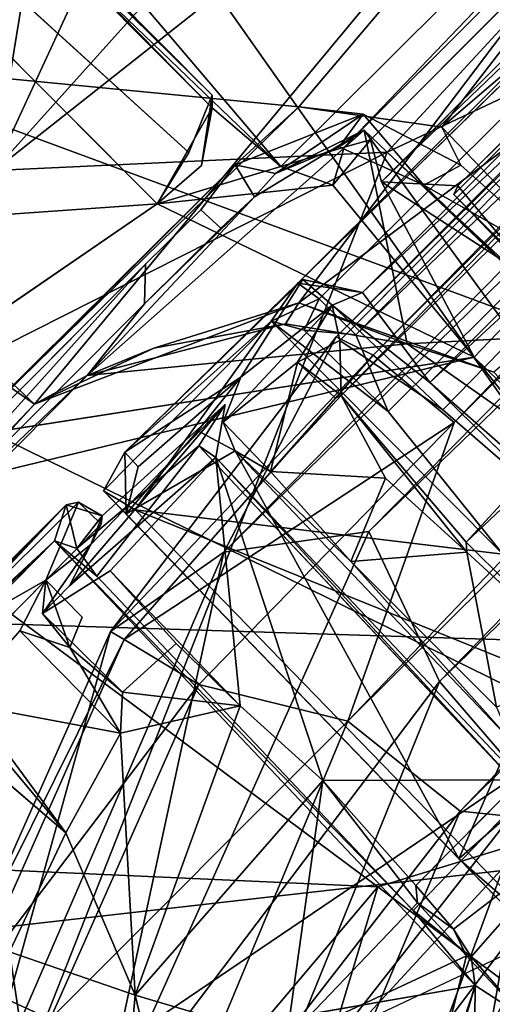
# Model space of a CAD drawing. Units: inches. Extents: x -2 to 260, y -6 to 168.
# Drawn here: x 72 to 73, y 19 to 20 of the extents above; entities that cross this region are included whole.
import ezdxf

# ---------------------------------------------------------------- set-up
doc = ezdxf.new("R2010")
doc.units = ezdxf.units.IN
doc.header["$LTSCALE"] = 24
doc.header["$MEASUREMENT"] = 0
doc.layers.get('0').update_dxf_attribs({"linetype": 'CONTINUOUS'})
for name, color, linetype in [('SEAT-BASE', 5, 'CONTINUOUS'), ('SEAT-FABRIC', 5, 'CONTINUOUS'), ('SEAT-SHELL', 5, 'CONTINUOUS')]:
    doc.layers.add(name, color=color, linetype=linetype)

# ---------------------------------------------------------------- blocks, each defined once
blk = doc.blocks.new('1KNN4SP_0T')
at = {"layer": 'SEAT-BASE'}
for points in [[(-2.9167, -5.4628, 16.1762), (-3.5796, -5.437, 15.6285), (-3.8932, -5.447, 16.0695)], [(-2.8651, -5.4364, 15.7371), (-3.5796, -5.437, 15.6285), (-2.9167, -5.4628, 16.1762)], [(-2.8651, -5.4364, 15.7371), (-3.3579, -5.4433, 15.5022), (-3.5796, -5.437, 15.6285)], [(-2.8651, -5.4364, 15.7371), (-3.1541, -5.445, 15.4405), (-3.3579, -5.4433, 15.5022)], [(-2.849, -5.4466, 15.4318), (-3.1541, -5.445, 15.4405), (-2.8651, -5.4364, 15.7371)], [(-2.9008, -5.4952, 16.0899), (-2.8651, -5.4364, 15.7371), (-2.9167, -5.4628, 16.1762)], [(-2.8385, -5.4873, 15.4696), (-2.8651, -5.4364, 15.7371), (-2.9008, -5.4952, 16.0899)], [(-2.8385, -5.4873, 15.4696), (-2.849, -5.4466, 15.4318), (-2.8651, -5.4364, 15.7371)], [(-2.8102, -5.5111, 16.1559), (-2.8096, -5.4619, 16.1753), (-2.7448, -5.443, 15.4491)], [(-2.8102, -5.5111, 16.1559), (-2.7448, -5.443, 15.4491), (-2.7464, -5.4732, 15.445)], [(-2.8096, -5.4619, 16.1753), (-2.4442, -5.4597, 16.1962), (-2.7448, -5.443, 15.4491)], [(-2.7464, -5.4732, 15.445), (-2.7448, -5.443, 15.4491), (-2.5377, -5.4872, 15.4562)], [(-2.7448, -5.443, 15.4491), (-2.4442, -5.4597, 16.1962), (-2.3742, -5.4473, 15.7358)], [(-2.5377, -5.4872, 15.4562), (-2.7448, -5.443, 15.4491), (-2.3647, -5.4491, 15.4749)], [(-2.3647, -5.4491, 15.4749), (-2.7448, -5.443, 15.4491), (-2.3742, -5.4473, 15.7358)], [(-3.8932, -5.447, 16.0695), (-3.8849, -5.4696, 16.1372), (-2.9167, -5.4628, 16.1762)], [(-2.849, -5.4466, 15.4318), (-2.9691, -5.496, 15.4204), (-3.1541, -5.445, 15.4405)], [(-3.1541, -5.445, 15.4405), (-2.9691, -5.496, 15.4204), (-3.1497, -5.4969, 15.439)], [(-2.9691, -5.496, 15.4204), (-2.849, -5.4466, 15.4318), (-2.8484, -5.4954, 15.4326)], [(-2.8484, -5.4954, 15.4326), (-2.849, -5.4466, 15.4318), (-2.8385, -5.4873, 15.4696)], [(-2.4442, -5.4597, 16.1962), (-2.8096, -5.4619, 16.1753), (-2.7959, -5.5168, 16.2085)], [(-2.4454, -5.9631, 16.3254), (-2.4442, -5.4597, 16.1962), (-2.7959, -5.5168, 16.2085)], [(-2.3647, -5.4491, 15.4749), (-2.3607, -5.5084, 15.4788), (-2.5377, -5.4872, 15.4562)], [(-2.4454, -5.9631, 16.3254), (-2.4152, -5.6844, 16.2418), (-2.4442, -5.4597, 16.1962)], [(-2.4442, -5.4597, 16.1962), (-2.3677, -5.4874, 16.0001), (-2.3742, -5.4473, 15.7358)], [(-2.418, -5.5051, 16.1973), (-2.3677, -5.4874, 16.0001), (-2.4442, -5.4597, 16.1962)], [(-2.4152, -5.6844, 16.2418), (-2.418, -5.5051, 16.1973), (-2.4442, -5.4597, 16.1962)], [(-2.3677, -5.4874, 16.0001), (3.6754, -5.5254, 16.6198), (-2.3742, -5.4473, 15.7358)], [(-2.3742, -5.4473, 15.7358), (3.7172, -5.4577, 16.3577), (3.7013, -5.5231, 16.0809)], [(-2.3742, -5.4473, 15.7358), (3.6754, -5.5254, 16.6198), (3.7172, -5.4577, 16.3577)], [(-2.3742, -5.4473, 15.7358), (3.7013, -5.5231, 16.0809), (-2.314, -5.5276, 15.4842)], [(-2.314, -5.5276, 15.4842), (-2.3647, -5.4491, 15.4749), (-2.3742, -5.4473, 15.7358)], [(-2.314, -5.5276, 15.4842), (-2.3607, -5.5084, 15.4788), (-2.3647, -5.4491, 15.4749)], [(-2.9286, -6.252, 16.3324), (-2.9167, -5.4628, 16.1762), (-2.9429, -6.4002, 16.413)], [(-2.9095, -5.5468, 16.1663), (-2.9167, -5.4628, 16.1762), (-2.9286, -6.252, 16.3324)], [(-2.9008, -5.4952, 16.0899), (-2.9167, -5.4628, 16.1762), (-2.9095, -5.5468, 16.1663)], [(-2.8229, -6.2454, 16.3453), (-2.8249, -6.3544, 16.3926), (-2.8096, -5.4619, 16.1753)], [(-2.8229, -6.2454, 16.3453), (-2.8096, -5.4619, 16.1753), (-2.8102, -5.5111, 16.1559)], [(-2.8385, -5.4873, 15.4696), (-2.5842, -5.5, 15.4935), (-2.8815, -5.506, 15.4652)], [(-2.8484, -5.4954, 15.4326), (-2.8385, -5.4873, 15.4696), (-2.8815, -5.506, 15.4652)], [(-2.5377, -5.4872, 15.4562), (-2.3607, -5.5084, 15.4788), (-2.6056, -5.5171, 16.0759)], [(-2.418, -5.5051, 16.1973), (-2.3673, -5.5664, 16.1331), (-2.3677, -5.4874, 16.0001)], [(-2.3673, -5.5664, 16.1331), (3.6754, -5.5254, 16.6198), (-2.3677, -5.4874, 16.0001)], [(-2.9691, -5.496, 15.4204), (-3.016, -5.5949, 15.8372), (-3.0519, -5.5225, 16.0741)], [(-3.016, -5.5949, 15.8372), (-2.9691, -5.496, 15.4204), (-3.0086, -5.5284, 16.0806)], [(-2.9695, -5.5753, 15.4265), (-2.9691, -5.496, 15.4204), (-3.016, -5.5949, 15.8372)], [(-2.9695, -5.5753, 15.4265), (-3.016, -5.5949, 15.8372), (-2.9691, -5.496, 15.4204)], [(-2.9691, -5.496, 15.4204), (-2.8815, -5.506, 15.4652), (-3.0086, -5.5284, 16.0806)], [(-2.8484, -5.4954, 15.4326), (-2.8815, -5.506, 15.4652), (-2.9691, -5.496, 15.4204)], [(-2.6518, -5.5473, 16.1442), (-2.9494, -5.5279, 16.0656), (-2.5842, -5.5, 15.4935)], [(-2.5842, -5.5, 15.4935), (-2.9494, -5.5279, 16.0656), (-2.8815, -5.506, 15.4652)], [(-2.6578, -5.5162, 16.1644), (-2.9008, -5.4952, 16.0899), (-2.9095, -5.5468, 16.1663)], [(-2.6237, -5.561, 16.1908), (-2.8102, -5.5111, 16.1559), (-2.6423, -5.4988, 16.1408)], [(-2.6578, -5.5162, 16.1644), (-2.6518, -5.5473, 16.1442), (-2.5842, -5.5, 15.4935)], [(-3.0086, -5.5284, 16.0806), (-2.8815, -5.506, 15.4652), (-2.9494, -5.5279, 16.0656)], [(-2.6237, -5.561, 16.1908), (-2.8229, -6.2454, 16.3453), (-2.8102, -5.5111, 16.1559)], [(-2.4643, -6.2986, 16.4077), (-2.7959, -5.5168, 16.2085), (-2.8076, -6.3335, 16.4109)], [(-2.7959, -5.5168, 16.2085), (-2.4643, -6.2986, 16.4077), (-2.4454, -5.9631, 16.3254)], [(-2.68, -6.2469, 16.3487), (-2.6518, -5.5473, 16.1442), (-2.6578, -5.5162, 16.1644)], [(-2.6078, -5.6216, 16.1075), (-2.6237, -5.561, 16.1908), (-2.6056, -5.5171, 16.0759)], [(-2.6056, -5.5171, 16.0759), (-2.4603, -5.5326, 16.1016), (-2.6078, -5.6216, 16.1075)], [(-2.6056, -5.5171, 16.0759), (-2.3607, -5.5084, 15.4788), (-2.4603, -5.5326, 16.1016)], [(-2.3906, -5.5551, 15.6679), (-2.4603, -5.5326, 16.1016), (-2.3607, -5.5084, 15.4788)], [(-2.418, -5.5051, 16.1973), (-2.4152, -5.6844, 16.2418), (-2.3673, -5.5664, 16.1331)], [(-2.3906, -5.5551, 15.6679), (-2.3607, -5.5084, 15.4788), (-2.3542, -5.7419, 15.4237)], [(-2.314, -5.5276, 15.4842), (-2.3386, -5.6979, 15.3444), (-2.3607, -5.5084, 15.4788)], [(-3.2415, -5.5255, 16.0675), (-3.1997, -5.6521, 15.8375), (-3.2211, -5.7912, 16.0865)], [(-3.2211, -5.7912, 16.0865), (-3.1981, -5.5319, 16.0773), (-3.0535, -5.7427, 16.0933)], [(-3.1997, -5.6521, 15.8375), (-3.1981, -5.5319, 16.0773), (-3.2211, -5.7912, 16.0865)], [(-3.0535, -5.7427, 16.0933), (-3.1981, -5.5319, 16.0773), (-3.0519, -5.5225, 16.0741)], [(-3.0519, -5.5225, 16.0741), (-3.016, -5.5949, 15.8372), (-3.0535, -5.7427, 16.0933)], [(-3.016, -5.5949, 15.8372), (-3.0086, -5.5284, 16.0806), (-3.007, -5.7004, 16.0788)], [(-2.4579, -5.6129, 16.1103), (-2.6078, -5.6216, 16.1075), (-2.4603, -5.5326, 16.1016)], [(-2.4491, -5.6159, 16.0618), (-2.4603, -5.5326, 16.1016), (-2.3906, -5.5551, 15.6679)], [(-2.4491, -5.6159, 16.0618), (-2.4579, -5.6129, 16.1103), (-2.4603, -5.5326, 16.1016)], [(-2.3673, -5.5664, 16.1331), (3.608, -5.7045, 16.8045), (3.6754, -5.5254, 16.6198)], [(-2.314, -5.5276, 15.4842), (3.6937, -5.7031, 15.9016), (-2.3386, -5.6979, 15.3444)], [(-2.314, -5.5276, 15.4842), (3.7013, -5.5231, 16.0809), (3.6937, -5.7031, 15.9016)], [(-2.3908, -5.5469, 15.7852), (-2.9543, -5.6215, 15.8335), (-2.7457, -5.6584, 16.0239)], [(-2.3705, -5.6068, 15.5678), (-2.9543, -5.6215, 15.8335), (-2.3908, -5.5469, 15.7852)], [(-2.8944, -5.843, 16.1917), (-2.8892, -5.5557, 16.1088), (-2.6518, -5.5473, 16.1442)], [(-2.8858, -6.0133, 16.2353), (-2.8944, -5.843, 16.1917), (-2.6518, -5.5473, 16.1442)], [(-2.8858, -6.0133, 16.2353), (-2.6518, -5.5473, 16.1442), (-2.6707, -6.2266, 16.302)], [(5.6204, -5.596, 16.7331), (-2.3908, -5.5469, 15.7852), (-2.7457, -5.6584, 16.0239)], [(-2.68, -6.2469, 16.3487), (-2.6707, -6.2266, 16.302), (-2.6518, -5.5473, 16.1442)], [(3.7231, -5.5453, 16.359), (-2.4491, -5.6159, 16.0618), (-2.3906, -5.5551, 15.6679)], [(3.6687, -5.657, 16.6632), (-2.4491, -5.6159, 16.0618), (3.7231, -5.5453, 16.359)], [(5.6407, -5.5499, 16.5141), (-2.3705, -5.6068, 15.5678), (-2.3908, -5.5469, 15.7852)], [(5.6407, -5.5499, 16.5141), (-2.3908, -5.5469, 15.7852), (5.6204, -5.596, 16.7331)], [(5.6596, -5.6198, 16.3013), (-2.3705, -5.6068, 15.5678), (5.6407, -5.5499, 16.5141)], [(-2.8944, -5.843, 16.1917), (-2.8963, -5.706, 16.0985), (-2.8892, -5.5557, 16.1088)], [(-2.6388, -6.1729, 16.3442), (-2.8229, -6.2454, 16.3453), (-2.6237, -5.561, 16.1908)], [(-2.6179, -5.8062, 16.2091), (-2.6388, -6.1729, 16.3442), (-2.6237, -5.561, 16.1908)], [(-2.6179, -5.8062, 16.2091), (-2.6237, -5.561, 16.1908), (-2.6078, -5.6216, 16.1075)], [(-2.4152, -5.6844, 16.2418), (3.608, -5.7045, 16.8045), (-2.3673, -5.5664, 16.1331)], [(-3.016, -5.5949, 15.8372), (-3.007, -5.7004, 16.0788), (-3.0535, -5.7427, 16.0933)], [(-2.3705, -5.6068, 15.5678), (-2.9485, -5.6451, 15.6083), (-2.9543, -5.6215, 15.8335)], [(-2.3557, -5.7678, 15.4094), (-2.9485, -5.6451, 15.6083), (-2.3705, -5.6068, 15.5678)], [(5.6204, -5.596, 16.7331), (-2.7457, -5.6584, 16.0239), (5.604, -5.7459, 16.8999)], [(5.6596, -5.6198, 16.3013), (-2.3557, -5.7678, 15.4094), (-2.3705, -5.6068, 15.5678)], [(-2.7457, -5.6584, 16.0239), (-2.9543, -5.6215, 15.8335), (-3.6506, -6.015, 16.0845)], [(-2.9543, -5.6215, 15.8335), (-3.4777, -5.8227, 15.8601), (-3.6506, -6.015, 16.0845)], [(-2.9543, -5.6215, 15.8335), (-2.9485, -5.6451, 15.6083), (-3.4777, -5.8227, 15.8601)], [(-2.6078, -5.6216, 16.1075), (-2.4902, -5.7538, 16.189), (-2.6179, -5.8062, 16.2091)], [(-2.4579, -5.6129, 16.1103), (-2.4491, -5.6159, 16.0618), (-2.6078, -5.6216, 16.1075)], [(-2.4491, -5.6159, 16.0618), (-2.4902, -5.7538, 16.189), (-2.6078, -5.6216, 16.1075)], [(-2.4902, -5.7538, 16.189), (-2.4491, -5.6159, 16.0618), (-2.4822, -5.9218, 16.2521)], [(-2.4721, -5.9103, 16.2148), (-2.4822, -5.9218, 16.2521), (-2.4491, -5.6159, 16.0618)], [(3.6687, -5.657, 16.6632), (-2.4721, -5.9103, 16.2148), (-2.4491, -5.6159, 16.0618)], [(5.6721, -5.7871, 16.1516), (-2.3557, -5.7678, 15.4094), (5.6596, -5.6198, 16.3013)], [(-2.9485, -5.6451, 15.6083), (-2.9162, -5.7747, 15.4255), (-3.4862, -5.8518, 15.6357)], [(-2.9485, -5.6451, 15.6083), (-3.4862, -5.8518, 15.6357), (-3.4777, -5.8227, 15.8601)], [(-2.3557, -5.7678, 15.4094), (-2.9162, -5.7747, 15.4255), (-2.9485, -5.6451, 15.6083)], [(-2.7457, -5.6584, 16.0239), (-3.6506, -6.015, 16.0845), (-3.5104, -6.1515, 16.2158)], [(-2.5662, -5.7931, 16.1604), (-2.7457, -5.6584, 16.0239), (-3.5104, -6.1515, 16.2158)], [(5.604, -5.7459, 16.8999), (-2.7457, -5.6584, 16.0239), (-2.5662, -5.7931, 16.1604)], [(3.6203, -6.0881, 16.7885), (-2.4721, -5.9103, 16.2148), (3.6687, -5.657, 16.6632)], [(-2.4454, -5.9631, 16.3254), (3.608, -5.7045, 16.8045), (-2.4152, -5.6844, 16.2418)], [(-2.8944, -5.843, 16.1917), (-3.0535, -5.7427, 16.0933), (-3.007, -5.7004, 16.0788)], [(-2.8944, -5.843, 16.1917), (-3.007, -5.7004, 16.0788), (-2.8963, -5.706, 16.0985)], [(-2.3386, -5.6979, 15.3444), (3.6981, -5.9433, 15.8277), (-2.3231, -5.9353, 15.2709)], [(-2.3352, -6.0092, 15.3469), (-2.3386, -5.6979, 15.3444), (-2.3231, -5.9353, 15.2709)], [(-2.3386, -5.6979, 15.3444), (3.6937, -5.7031, 15.9016), (3.6981, -5.9433, 15.8277)], [(-2.9429, -6.4002, 16.413), (-3.8729, -5.7435, 16.2202), (-3.3203, -6.6056, 16.4677)], [(-3.3216, -6.0425, 16.2251), (-3.0535, -5.7427, 16.0933), (-2.8944, -5.843, 16.1917)], [(-3.2211, -5.7912, 16.0865), (-3.0535, -5.7427, 16.0933), (-3.3216, -6.0425, 16.2251)], [(5.604, -5.7459, 16.8999), (-2.5662, -5.7931, 16.1604), (5.6058, -5.9283, 16.9675)], [(-2.6179, -5.8062, 16.2091), (-2.4902, -5.7538, 16.189), (-2.4822, -5.9218, 16.2521)], [(-2.9162, -5.7747, 15.4255), (-3.4396, -5.9759, 15.4522), (-3.4862, -5.8518, 15.6357)], [(-2.9162, -5.7747, 15.4255), (-2.7944, -5.976, 15.3306), (-3.4396, -5.9759, 15.4522)], [(-2.7944, -5.976, 15.3306), (-2.9162, -5.7747, 15.4255), (-2.3557, -5.7678, 15.4094)], [(5.6721, -5.7871, 16.1516), (-2.7944, -5.976, 15.3306), (-2.3557, -5.7678, 15.4094)], [(-3.3216, -6.0425, 16.2251), (-3.4108, -5.8589, 16.0792), (-3.2211, -5.7912, 16.0865)], [(5.6751, -6.0074, 16.1052), (-2.7944, -5.976, 15.3306), (5.6721, -5.7871, 16.1516)], [(-2.6521, -6.0321, 16.1988), (-2.5662, -5.7931, 16.1604), (-3.5104, -6.1515, 16.2158)], [(5.6058, -5.9283, 16.9675), (-2.5662, -5.7931, 16.1604), (-2.6521, -6.0321, 16.1988)], [(-2.618, -6.1216, 16.2354), (-2.6388, -6.1729, 16.3442), (-2.6179, -5.8062, 16.2091)], [(-2.618, -6.1216, 16.2354), (-2.6179, -5.8062, 16.2091), (-2.4822, -5.9218, 16.2521)], [(-3.4396, -5.9759, 15.4522), (-3.8942, -6.296, 15.5299), (-3.4862, -5.8518, 15.6357)], [(-3.3216, -6.0425, 16.2251), (-2.8944, -5.843, 16.1917), (-2.8858, -6.0133, 16.2353)], [(-3.9113, -6.5359, 16.3549), (-4.0794, -6.4294, 16.2584), (-3.4108, -5.8589, 16.0792)], [(-3.4108, -5.8589, 16.0792), (-3.3216, -6.0425, 16.2251), (-3.9113, -6.5359, 16.3549)], [(-2.4711, -6.1842, 16.2093), (-2.4822, -5.9218, 16.2521), (-2.4721, -5.9103, 16.2148)], [(3.6203, -6.0881, 16.7885), (-2.4711, -6.1842, 16.2093), (-2.4721, -5.9103, 16.2148)], [(-2.618, -6.1216, 16.2354), (-2.4822, -5.9218, 16.2521), (-2.4711, -6.1842, 16.2093)], [(5.6058, -5.9283, 16.9675), (-2.6521, -6.0321, 16.1988), (5.599, -6.1801, 16.924)], [(-2.7944, -5.976, 15.3306), (-3.5727, -6.2961, 15.3828), (-3.4396, -5.9759, 15.4522)], [(-2.7944, -5.976, 15.3306), (-2.7702, -6.195, 15.3674), (-3.5727, -6.2961, 15.3828)], [(5.6751, -6.0074, 16.1052), (-2.7702, -6.195, 15.3674), (-2.7944, -5.976, 15.3306)], [(-3.2061, -6.2545, 16.2482), (-3.3216, -6.0425, 16.2251), (-2.8858, -6.0133, 16.2353)], [(-2.8858, -6.0133, 16.2353), (-2.9158, -6.2481, 16.2201), (-3.2061, -6.2545, 16.2482)], [(-2.8986, -6.2273, 16.2761), (-2.9158, -6.2481, 16.2201), (-2.8858, -6.0133, 16.2353)], [(-2.8986, -6.2273, 16.2761), (-2.8858, -6.0133, 16.2353), (-2.6707, -6.2266, 16.302)], [(5.6751, -6.2229, 16.1852), (-2.7702, -6.195, 15.3674), (5.6751, -6.0074, 16.1052)], [(-3.3652, -6.334, 16.2325), (-2.6521, -6.0321, 16.1988), (-3.5104, -6.1515, 16.2158)], [(-2.6684, -6.2495, 16.121), (-2.6521, -6.0321, 16.1988), (-3.3652, -6.334, 16.2325)], [(5.599, -6.1801, 16.924), (-2.6521, -6.0321, 16.1988), (-2.6684, -6.2495, 16.121)], [(-3.9113, -6.5359, 16.3549), (-3.3216, -6.0425, 16.2251), (-3.6666, -6.6054, 16.3352)], [(-3.3216, -6.0425, 16.2251), (-3.2061, -6.2545, 16.2482), (-3.6666, -6.6054, 16.3352)], [(-2.6405, -6.2574, 16.347), (-2.8229, -6.2454, 16.3453), (-2.6388, -6.1729, 16.3442)], [(-2.7702, -6.195, 15.3674), (-3.4469, -6.4696, 15.4039), (-3.5727, -6.2961, 15.3828)], [(-2.7702, -6.195, 15.3674), (-2.6385, -6.3574, 15.5212), (-3.4469, -6.4696, 15.4039)], [(5.6751, -6.2229, 16.1852), (-2.6385, -6.3574, 15.5212), (-2.7702, -6.195, 15.3674)], [(-2.8986, -6.2273, 16.2761), (-2.9048, -6.3157, 16.1679), (-2.9158, -6.2481, 16.2201)], [(-3.3789, -6.633, 16.1859), (-3.2061, -6.2545, 16.2482), (-2.9197, -6.3588, 16.143)], [(-3.3081, -6.5447, 16.1453), (-2.6684, -6.2495, 16.121), (-3.3652, -6.334, 16.2325)], [(-3.2294, -6.644, 15.9572), (-2.6684, -6.2495, 16.121), (-3.3081, -6.5447, 16.1453)], [(-2.6332, -6.3891, 15.9574), (-2.6684, -6.2495, 16.121), (-3.2294, -6.644, 15.9572)], [(-2.9197, -6.3588, 16.143), (-3.2061, -6.2545, 16.2482), (-2.9158, -6.2481, 16.2201)], [(-2.9286, -6.252, 16.3324), (-2.9429, -6.4002, 16.413), (-2.9159, -6.365, 16.2078)], [(-2.9197, -6.3588, 16.143), (-2.9158, -6.2481, 16.2201), (-2.9048, -6.3157, 16.1679)], [(-2.8136, -6.3802, 16.2026), (-2.8249, -6.3544, 16.3926), (-2.8229, -6.2454, 16.3453)], [(-2.6405, -6.2574, 16.347), (-2.8136, -6.3802, 16.2026), (-2.8229, -6.2454, 16.3453)], [(-2.9197, -6.3588, 16.143), (-2.9048, -6.3157, 16.1679), (-2.9159, -6.365, 16.2078)], [(-2.9048, -6.3157, 16.1679), (-2.6576, -6.3479, 16.2178), (-2.9159, -6.365, 16.2078)], [(-2.6385, -6.3574, 15.5212), (-3.1451, -6.5167, 15.5111), (-3.4469, -6.4696, 15.4039)], [(-2.9242, -6.4865, 16.1893), (-3.3789, -6.633, 16.1859), (-2.9197, -6.3588, 16.143)], [(-2.6385, -6.3574, 15.5212), (-2.621, -6.431, 15.7372), (-3.1451, -6.5167, 15.5111)], [(-2.9159, -6.365, 16.2078), (-2.9242, -6.4865, 16.1893), (-2.9197, -6.3588, 16.143)], [(-2.9429, -6.4002, 16.413), (-2.9242, -6.4865, 16.1893), (-2.9159, -6.365, 16.2078)], [(-2.6332, -6.3891, 15.9574), (-3.2294, -6.644, 15.9572), (-3.2243, -6.6644, 15.7272)], [(-2.621, -6.431, 15.7372), (-2.6332, -6.3891, 15.9574), (-3.2243, -6.6644, 15.7272)], [(-3.1641, -6.5127, 16.4279), (-2.9429, -6.4002, 16.413), (-3.3203, -6.6056, 16.4677)], [(-3.1641, -6.5127, 16.4279), (-3.1607, -6.6137, 16.2074), (-2.9429, -6.4002, 16.413)], [(-2.9429, -6.4002, 16.413), (-3.1607, -6.6137, 16.2074), (-2.9242, -6.4865, 16.1893)], [(-2.621, -6.431, 15.7372), (-3.2243, -6.6644, 15.7272), (-3.1451, -6.5167, 15.5111)]]:
    blk.add_3dface(points, dxfattribs=at)
for points, invisible_edges in [([(-3.8849, -5.4696, 16.1372), (-3.8729, -5.7435, 16.2202), (-2.9167, -5.4628, 16.1762)], 2), ([(-2.9167, -5.4628, 16.1762), (-3.8729, -5.7435, 16.2202), (-2.9429, -6.4002, 16.413)], 1), ([(-2.7959, -5.5168, 16.2085), (-2.8096, -5.4619, 16.1753), (-2.8249, -6.3544, 16.3926)], 12), ([(-2.6423, -5.4988, 16.1408), (-2.8102, -5.5111, 16.1559), (-2.7464, -5.4732, 15.445)], 12), ([(-2.7464, -5.4732, 15.445), (-2.5377, -5.4872, 15.4562), (-2.6423, -5.4988, 16.1408)], 12), ([(-2.9008, -5.4952, 16.0899), (-2.6578, -5.5162, 16.1644), (-2.8385, -5.4873, 15.4696)], 2), ([(-2.8385, -5.4873, 15.4696), (-2.6578, -5.5162, 16.1644), (-2.5842, -5.5, 15.4935)], 1), ([(-2.6056, -5.5171, 16.0759), (-2.6423, -5.4988, 16.1408), (-2.5377, -5.4872, 15.4562)], 1), ([(-3.1981, -5.5319, 16.0773), (-3.1497, -5.4969, 15.439), (-3.0519, -5.5225, 16.0741)], 2), ([(-3.0519, -5.5225, 16.0741), (-3.1497, -5.4969, 15.439), (-2.9691, -5.496, 15.4204)], 1), ([(-2.6237, -5.561, 16.1908), (-2.6423, -5.4988, 16.1408), (-2.6056, -5.5171, 16.0759)], 2), ([(-2.9095, -5.5468, 16.1663), (-2.68, -6.2469, 16.3487), (-2.6578, -5.5162, 16.1644)], 1), ([(-2.8076, -6.3335, 16.4109), (-2.7959, -5.5168, 16.2085), (-2.8249, -6.3544, 16.3926)], 2), ([(-2.3542, -5.7419, 15.4237), (-2.3607, -5.5084, 15.4788), (-2.3386, -5.6979, 15.3444)], 12), ([(-3.4108, -5.8589, 16.0792), (-3.3869, -5.5297, 16.0652), (-3.2211, -5.7912, 16.0865)], 2), ([(-3.2211, -5.7912, 16.0865), (-3.3869, -5.5297, 16.0652), (-3.2415, -5.5255, 16.0675)], 1), ([(-2.9494, -5.5279, 16.0656), (-2.8892, -5.5557, 16.1088), (-3.0086, -5.5284, 16.0806)], 1), ([(-3.007, -5.7004, 16.0788), (-3.0086, -5.5284, 16.0806), (-2.8963, -5.706, 16.0985)], 2), ([(-2.8963, -5.706, 16.0985), (-3.0086, -5.5284, 16.0806), (-2.8892, -5.5557, 16.1088)], 1), ([(-2.8892, -5.5557, 16.1088), (-2.9494, -5.5279, 16.0656), (-2.6518, -5.5473, 16.1442)], 1), ([(-2.9286, -6.252, 16.3324), (-2.68, -6.2469, 16.3487), (-2.9095, -5.5468, 16.1663)], 2), ([(3.7231, -5.5453, 16.359), (-2.3906, -5.5551, 15.6679), (3.7265, -5.6515, 16.0479)], 2), ([(3.7265, -5.6515, 16.0479), (-2.3906, -5.5551, 15.6679), (-2.3542, -5.7419, 15.4237)], 1), ([(3.7265, -5.6515, 16.0479), (-2.3542, -5.7419, 15.4237), (-2.3352, -6.0092, 15.3469)], 12), ([(-2.3542, -5.7419, 15.4237), (-2.3386, -5.6979, 15.3444), (-2.3352, -6.0092, 15.3469)], 1), ([(-2.9048, -6.3157, 16.1679), (-2.8986, -6.2273, 16.2761), (-2.6576, -6.3479, 16.2178)], 2), ([(-2.6576, -6.3479, 16.2178), (-2.8986, -6.2273, 16.2761), (-2.6707, -6.2266, 16.302)], 1), ([(-2.9286, -6.252, 16.3324), (-2.9159, -6.365, 16.2078), (-2.68, -6.2469, 16.3487)], 2), ([(-2.68, -6.2469, 16.3487), (-2.9159, -6.365, 16.2078), (-2.6576, -6.3479, 16.2178)], 1)]:
    blk.add_3dface(points, dxfattribs=dict(at, invisible_edges=invisible_edges))
at = {"layer": 'SEAT-FABRIC'}
for points in [[(-1.498, -6.9827, 17.6908), (0.862, -2.121, 17.8218), (-1.748, -2.7357, 17.5069)], [(1.1193, -7.7637, 18.0198), (0.862, -2.121, 17.8218), (-1.498, -6.9827, 17.6908)], [(-1.7479, -2.5616, 17.4358), (0.0802, -2.5319, 17.671), (-1.6368, -6.8808, 17.6043)], [(-1.6368, -6.8808, 17.6043), (0.0802, -2.5319, 17.671), (-0.2315, -7.3799, 17.7956)], [(0.0802, -2.5319, 17.671), (3.3066, -2.9769, 18.0477), (-0.2315, -7.3799, 17.7956)], [(-3.4012, -3.0527, 17.1983), (-1.7479, -2.5616, 17.4358), (-1.6368, -6.8808, 17.6043)], [(-2.4164, -6.6012, 17.548), (-1.748, -2.7357, 17.5069), (-3.3146, -3.9685, 17.3091)], [(-1.498, -6.9827, 17.6908), (-1.748, -2.7357, 17.5069), (-2.4164, -6.6012, 17.548)], [(-3.9381, -5.0971, 17.1825), (-3.4012, -3.0527, 17.1983), (-2.9414, -6.1881, 17.3899)], [(-2.9414, -6.1881, 17.3899), (-3.4012, -3.0527, 17.1983), (-1.6368, -6.8808, 17.6043)], [(-3.6457, -5.6229, 17.3178), (-2.4164, -6.6012, 17.548), (-3.3146, -3.9685, 17.3091)], [(-2.9414, -6.1881, 17.3899), (-4.5858, -6.3253, 16.8702), (-3.9381, -5.0971, 17.1825)], [(-3.6457, -5.6229, 17.3178), (-4.6463, -6.363, 16.9076), (-3.9365, -6.8443, 17.0775)], [(-2.4164, -6.6012, 17.548), (-3.6457, -5.6229, 17.3178), (-3.9365, -6.8443, 17.0775)], [(-4.5858, -6.3253, 16.8702), (-2.9414, -6.1881, 17.3899), (-3.9837, -6.7464, 17.0134)], [(-3.9837, -6.7464, 17.0134), (-2.9414, -6.1881, 17.3899), (-2.7805, -7.3072, 17.2449)], [(-2.9414, -6.1881, 17.3899), (-1.6368, -6.8808, 17.6043), (-2.7805, -7.3072, 17.2449)], [(-2.4164, -6.6012, 17.548), (-3.9365, -6.8443, 17.0775), (-3.2166, -7.1893, 17.219)]]:
    blk.add_3dface(points, dxfattribs=at)
at = {"layer": 'SEAT-SHELL'}
for points in [[(-2.711, -4.6148, 15.0309), (3.3208, -3.5572, 15.6222), (-2.8912, -2.2055, 14.8759)], [(-2.7904, -5.2929, 14.9775), (-3.2361, -2.7645, 14.8552), (-2.8819, -2.4615, 14.7666)], [(-2.8819, -2.4615, 14.7666), (2.247, -4.8283, 15.4394), (-2.7904, -5.2929, 14.9775)], [(-2.7904, -5.2929, 14.9775), (-3.1438, -5.3015, 15.0777), (-3.2361, -2.7645, 14.8552)], [(-2.711, -4.6148, 15.0309), (2.1685, -4.5387, 15.5353), (3.3208, -3.5572, 15.6222)], [(-2.6504, -4.2534, 16.0911), (-2.581, -4.996, 16.4286), (-2.2763, -4.7774, 16.3577)], [(-2.2633, -5.151, 15.6111), (-2.2699, -4.3681, 15.956), (-2.2771, -5.1646, 16.2676)], [(-2.2771, -5.1646, 16.2676), (-2.2699, -4.3681, 15.956), (-2.2763, -4.7774, 16.3577)], [(-2.2633, -5.151, 15.6111), (-2.261, -4.3798, 15.6142), (-2.2699, -4.3681, 15.956)], [(-2.711, -4.6148, 15.0309), (2.0712, -4.9087, 15.5388), (2.1685, -4.5387, 15.5353)], [(-2.1817, -5.2574, 15.1291), (-2.711, -4.6148, 15.0309), (-3.0098, -5.2477, 15.1364)], [(-2.711, -4.6148, 15.0309), (-2.1817, -5.2574, 15.1291), (2.0712, -4.9087, 15.5388)], [(-2.2229, -4.8645, 16.3964), (-2.2763, -4.7774, 16.3577), (-2.581, -4.996, 16.4286)], [(-2.2662, -5.3028, 16.3072), (-2.2771, -5.1646, 16.2676), (-2.2763, -4.7774, 16.3577)], [(-2.2662, -5.3028, 16.3072), (-2.2763, -4.7774, 16.3577), (-2.2317, -4.8825, 16.3411)], [(-2.7047, -4.9796, 16.1922), (-2.4403, -4.8104, 16.1359), (-2.4408, -5.2091, 16.2691)], [(-2.7904, -5.2929, 14.9775), (2.247, -4.8283, 15.4394), (-2.3944, -5.4695, 15.0246)], [(2.247, -4.8283, 15.4394), (2.1992, -6.1363, 15.5091), (-2.3944, -5.4695, 15.0246)], [(-3.6509, -4.8704, 16.1427), (-2.3237, -6.2844, 16.5305), (-5.777, -5.6189, 16.2685)], [(-2.1351, -5.4023, 16.5758), (-3.7651, -4.8665, 16.3746), (-3.7271, -6.0932, 16.6721)], [(-2.581, -4.996, 16.4286), (-3.7651, -4.8665, 16.3746), (-2.1351, -5.4023, 16.5758)], [(-2.2631, -5.7186, 16.3909), (-2.3237, -6.2844, 16.5305), (-3.6509, -4.8704, 16.1427)], [(-3.6509, -4.8704, 16.1427), (-3.2527, -4.9959, 16.1848), (-2.2631, -5.7186, 16.3909)], [(-2.2229, -4.8645, 16.3964), (-2.581, -4.996, 16.4286), (-0.3027, -4.8745, 16.5363)], [(-0.3027, -4.8745, 16.5363), (-2.581, -4.996, 16.4286), (0.1078, -5.3133, 16.7062)], [(-0.2359, -5.309, 16.4433), (-2.2662, -5.3028, 16.3072), (-2.2317, -4.8825, 16.3411)], [(2.0712, -4.9087, 15.5388), (-2.1817, -5.2574, 15.1291), (-2.0493, -5.4343, 15.1661)], [(2.0712, -4.9087, 15.5388), (-2.0493, -5.4343, 15.1661), (2.0643, -5.7502, 15.6107)], [(-2.4408, -5.2091, 16.2691), (-2.956, -5.1124, 16.227), (-2.7047, -4.9796, 16.1922)], [(-2.581, -4.996, 16.4286), (-2.1351, -5.4023, 16.5758), (0.1078, -5.3133, 16.7062)], [(-2.2633, -5.151, 15.6111), (-2.2771, -5.1646, 16.2676), (-2.3509, -5.2156, 16.2744)], [(-2.2662, -5.3028, 16.3072), (-2.4408, -5.2091, 16.2691), (-2.2771, -5.1646, 16.2676)], [(-2.3509, -5.2156, 16.2744), (-2.2771, -5.1646, 16.2676), (-2.4408, -5.2091, 16.2691)], [(-2.2631, -5.7186, 16.3909), (-2.4408, -5.2091, 16.2691), (-2.2301, -5.379, 16.3233)], [(-2.4408, -5.2091, 16.2691), (-2.2662, -5.3028, 16.3072), (-2.2301, -5.379, 16.3233)], [(-3.3657, -5.2498, 15.3382), (-2.3139, -5.2515, 15.3355), (-3.0098, -5.2477, 15.1364)], [(-3.0098, -5.2477, 15.1364), (-2.3139, -5.2515, 15.3355), (-2.1817, -5.2574, 15.1291)], [(-3.7435, -5.2619, 15.9759), (-3.3339, -5.3045, 16.0111), (-2.5184, -5.2618, 16.0808)], [(-2.5184, -5.2618, 16.0808), (-3.3339, -5.3045, 16.0111), (-2.5628, -5.3037, 16.0825)], [(-2.2797, -5.3045, 15.3283), (-2.3139, -5.2515, 15.3355), (-2.3278, -5.3069, 15.3792)], [(-2.1201, -5.3352, 15.3393), (-2.1817, -5.2574, 15.1291), (-2.3139, -5.2515, 15.3355)], [(-2.2797, -5.3045, 15.3283), (-2.1201, -5.3352, 15.3393), (-2.3139, -5.2515, 15.3355)], [(-2.7024, -5.3192, 15.0956), (-3.4654, -5.3219, 15.3106), (-2.7904, -5.2929, 14.9775)], [(-2.7904, -5.2929, 14.9775), (-3.4654, -5.3219, 15.3106), (-3.1438, -5.3015, 15.0777)], [(-2.6004, -5.3618, 15.0259), (-2.7024, -5.3192, 15.0956), (-2.7904, -5.2929, 14.9775)], [(-2.7904, -5.2929, 14.9775), (-2.3944, -5.4695, 15.0246), (-2.6004, -5.3618, 15.0259)], [(-3.3339, -5.3045, 16.0111), (-3.4654, -5.3219, 15.3106), (-2.7024, -5.3192, 15.0956)], [(-3.3339, -5.3045, 16.0111), (-2.7024, -5.3192, 15.0956), (-2.5628, -5.3037, 16.0825)], [(-2.5628, -5.3037, 16.0825), (-2.7024, -5.3192, 15.0956), (-2.3278, -5.3069, 15.3792)], [(-2.3278, -5.3069, 15.3792), (-2.7024, -5.3192, 15.0956), (-2.1364, -5.3535, 15.15)], [(-2.3278, -5.3069, 15.3792), (-2.398, -5.3043, 15.9707), (-2.5628, -5.3037, 16.0825)], [(-2.3278, -5.3069, 15.3792), (-2.1364, -5.3535, 15.15), (-2.2797, -5.3045, 15.3283)], [(-2.2797, -5.3045, 15.3283), (-2.1364, -5.3535, 15.15), (-2.1815, -5.3446, 15.3246)], [(-2.1815, -5.3446, 15.3246), (-2.1201, -5.3352, 15.3393), (-2.2797, -5.3045, 15.3283)], [(-0.2359, -5.309, 16.4433), (-2.1763, -5.3502, 16.3151), (-2.2662, -5.3028, 16.3072)], [(-2.2662, -5.3028, 16.3072), (-2.1763, -5.3502, 16.3151), (-2.2301, -5.379, 16.3233)], [(-2.1763, -5.3502, 16.3151), (-0.2359, -5.309, 16.4433), (1.9464, -5.3551, 16.6188)], [(-2.1364, -5.3535, 15.15), (-2.7024, -5.3192, 15.0956), (-2.3215, -5.6314, 15.1481)], [(-2.6004, -5.3618, 15.0259), (-2.4317, -5.4781, 15.1079), (-2.7024, -5.3192, 15.0956)], [(-2.7024, -5.3192, 15.0956), (-2.4317, -5.4781, 15.1079), (-2.3215, -5.6314, 15.1481)], [(2.9374, -7.2262, 17.2215), (0.1078, -5.3133, 16.7062), (-2.1351, -5.4023, 16.5758)], [(-2.1815, -5.3446, 15.3246), (-2.1313, -5.4778, 15.3377), (-2.1201, -5.3352, 15.3393)], [(-2.0695, -5.4961, 15.339), (-2.1201, -5.3352, 15.3393), (-2.1313, -5.4778, 15.3377)], [(-2.1364, -5.3535, 15.15), (-2.3215, -5.6314, 15.1481), (-2.1979, -5.7427, 15.1938)], [(-2.1403, -5.3707, 16.1751), (-2.2301, -5.379, 16.3233), (-2.1763, -5.3502, 16.3151)], [(-2.1364, -5.3535, 15.15), (-2.1979, -5.7427, 15.1938), (-2.1274, -5.7516, 15.2232)], [(-2.6004, -5.3618, 15.0259), (-2.3944, -5.4695, 15.0246), (-2.4317, -5.4781, 15.1079)], [(-2.1351, -5.4023, 16.5758), (-3.7271, -6.0932, 16.6721), (-2.0894, -6.6826, 16.903)], [(-2.0894, -6.6826, 16.903), (2.9374, -7.2262, 17.2215), (-2.1351, -5.4023, 16.5758)], [(-2.1124, -5.7153, 16.3934), (-2.2631, -5.7186, 16.3909), (-2.1737, -5.4283, 16.1827)], [(1.8737, -5.5142, 16.6399), (-2.1737, -5.4283, 16.1827), (1.9609, -5.4205, 16.5523)], [(-2.0954, -5.5154, 16.2701), (-2.1737, -5.4283, 16.1827), (1.8737, -5.5142, 16.6399)], [(-2.1124, -5.7153, 16.3934), (-2.1737, -5.4283, 16.1827), (-2.0954, -5.5154, 16.2701)], [(-2.0493, -5.4343, 15.1661), (-2.0695, -5.4961, 15.339), (-2.0555, -5.7519, 15.2303)], [(2.0643, -5.7502, 15.6107), (-2.0493, -5.4343, 15.1661), (-2.0555, -5.7519, 15.2303)], [(-2.3944, -5.4695, 15.0246), (-2.3215, -5.6314, 15.1481), (-2.4317, -5.4781, 15.1079)], [(-2.3944, -5.4695, 15.0246), (2.1992, -6.1363, 15.5091), (-2.2581, -5.756, 15.0745)], [(-2.2581, -5.756, 15.0745), (-2.3215, -5.6314, 15.1481), (-2.3944, -5.4695, 15.0246)], [(-2.1313, -5.4778, 15.3377), (-2.0555, -5.7519, 15.2303), (-2.0695, -5.4961, 15.339)], [(-2.1274, -5.7516, 15.2232), (-2.0555, -5.7519, 15.2303), (-2.1313, -5.4778, 15.3377)], [(-2.1088, -5.5203, 16.427), (-2.1124, -5.7153, 16.3934), (-2.0954, -5.5154, 16.2701)], [(-2.1124, -5.7153, 16.3934), (-2.1088, -5.5203, 16.427), (-2.1101, -6.4464, 16.4269)], [(-2.3237, -6.2844, 16.5305), (-6.0341, -6.4358, 16.4954), (-5.777, -5.6189, 16.2685)], [(-2.2636, -5.9569, 15.1904), (-2.3215, -5.6314, 15.1481), (-2.2581, -5.756, 15.0745)], [(-2.3215, -5.6314, 15.1481), (-2.2636, -5.9569, 15.1904), (-2.1979, -5.7427, 15.1938)], [(-2.2631, -5.7186, 16.3909), (-2.1124, -5.7153, 16.3934), (-2.2559, -6.2507, 16.38)], [(-2.2631, -5.7186, 16.3909), (-2.2559, -6.2507, 16.38), (-2.3237, -6.2844, 16.5305)], [(-5.1639, -7.8048, 16.946), (-6.0341, -6.4358, 16.4954), (-2.3237, -6.2844, 16.5305)], [(-5.1639, -7.8048, 16.946), (-2.3237, -6.2844, 16.5305), (-3.9303, -7.8506, 16.9889)]]:
    blk.add_3dface(points, dxfattribs=at)
for points, invisible_edges in [([(-2.2633, -5.151, 15.6111), (-2.3696, -4.7869, 15.6008), (-2.261, -4.3798, 15.6142)], 1), ([(-2.3696, -4.7869, 15.6008), (-2.3505, -5.1878, 15.6027), (-2.4403, -4.8104, 16.1359)], 2), ([(-2.2633, -5.151, 15.6111), (-2.3505, -5.1878, 15.6027), (-2.3696, -4.7869, 15.6008)], 12), ([(-2.4403, -4.8104, 16.1359), (-2.3505, -5.1878, 15.6027), (-2.4408, -5.2091, 16.2691)], 1), ([(-2.2631, -5.7186, 16.3909), (-3.2527, -4.9959, 16.1848), (-2.956, -5.1124, 16.227)], 12), ([(-2.2631, -5.7186, 16.3909), (-2.956, -5.1124, 16.227), (-2.4408, -5.2091, 16.2691)], 1), ([(-2.2633, -5.151, 15.6111), (-2.3509, -5.2156, 16.2744), (-2.3505, -5.1878, 15.6027)], 2), ([(-2.3505, -5.1878, 15.6027), (-2.3509, -5.2156, 16.2744), (-2.4408, -5.2091, 16.2691)], 1), ([(-3.7435, -5.2619, 15.9759), (-2.5184, -5.2618, 16.0808), (-3.6205, -5.2528, 15.6483)], 2), ([(-3.6205, -5.2528, 15.6483), (-2.3998, -5.2628, 15.9803), (-3.3657, -5.2498, 15.3382)], 3), ([(-3.6205, -5.2528, 15.6483), (-2.5184, -5.2618, 16.0808), (-2.3998, -5.2628, 15.9803)], 13), ([(-3.3657, -5.2498, 15.3382), (-2.3998, -5.2628, 15.9803), (-2.3139, -5.2515, 15.3355)], 1), ([(-2.398, -5.3043, 15.9707), (-2.5184, -5.2618, 16.0808), (-2.5628, -5.3037, 16.0825)], 1), ([(-2.398, -5.3043, 15.9707), (-2.3998, -5.2628, 15.9803), (-2.5184, -5.2618, 16.0808)], 12), ([(-2.3998, -5.2628, 15.9803), (-2.398, -5.3043, 15.9707), (-2.3139, -5.2515, 15.3355)], 2), ([(-2.3139, -5.2515, 15.3355), (-2.398, -5.3043, 15.9707), (-2.3278, -5.3069, 15.3792)], 1), ([(-2.1201, -5.3352, 15.3393), (-2.0493, -5.4343, 15.1661), (-2.1817, -5.2574, 15.1291)], 1), ([(-2.0695, -5.4961, 15.339), (-2.0493, -5.4343, 15.1661), (-2.1201, -5.3352, 15.3393)], 2), ([(-2.1815, -5.3446, 15.3246), (-2.1364, -5.3535, 15.15), (-2.1313, -5.4778, 15.3377)], 2), ([(-2.1763, -5.3502, 16.3151), (1.9263, -5.3654, 16.5638), (-2.1403, -5.3707, 16.1751)], 1), ([(1.9464, -5.3551, 16.6188), (1.9263, -5.3654, 16.5638), (-2.1763, -5.3502, 16.3151)], 2), ([(-2.1364, -5.3535, 15.15), (-2.1274, -5.7516, 15.2232), (-2.1313, -5.4778, 15.3377)], 12), ([(-2.1403, -5.3707, 16.1751), (1.9263, -5.3654, 16.5638), (1.9609, -5.4205, 16.5523)], 12), ([(-2.2631, -5.7186, 16.3909), (-2.2301, -5.379, 16.3233), (-2.1737, -5.4283, 16.1827)], 2), ([(-2.1737, -5.4283, 16.1827), (-2.2301, -5.379, 16.3233), (-2.1403, -5.3707, 16.1751)], 1), ([(1.9609, -5.4205, 16.5523), (-2.1737, -5.4283, 16.1827), (-2.1403, -5.3707, 16.1751)], 12), ([(-2.1088, -5.5203, 16.427), (1.8737, -5.5142, 16.6399), (1.8595, -5.5222, 16.7978)], 1), ([(-2.0954, -5.5154, 16.2701), (1.8737, -5.5142, 16.6399), (-2.1088, -5.5203, 16.427)], 2), ([(1.8595, -5.5222, 16.7978), (-2.1101, -6.4464, 16.4269), (-2.1088, -5.5203, 16.427)], 1), ([(-2.0894, -6.6826, 16.903), (-3.7271, -6.0932, 16.6721), (-3.414, -7.4358, 17.1167)], 2)]:
    blk.add_3dface(points, dxfattribs=dict(at, invisible_edges=invisible_edges))

msp = doc.modelspace()

# ---------------------------------------------------------------- block references
at = {"rotation": 45}
msp.add_blockref('1KNN4SP_0T', (70.5458, 25.4742), dxfattribs=at)

doc.saveas('drawing.dxf')
